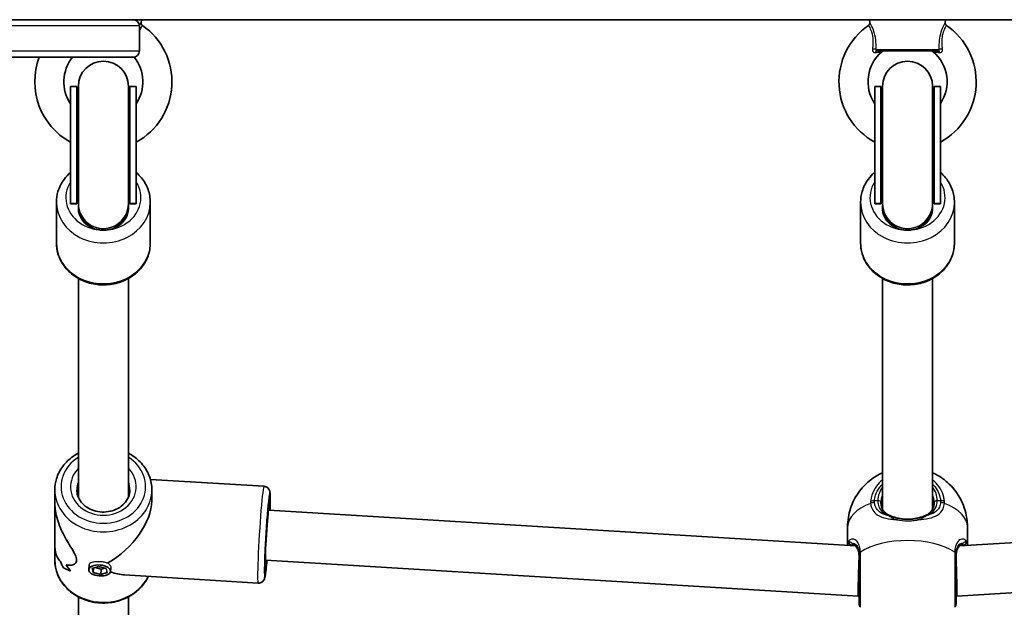
# Model space of a CAD drawing. Units: millimetres. Extents: x -4229 to 4210, y -3302 to 4086.
# Drawn here: x 52 to 367, y -1155 to -967 of the extents above; entities that cross this region are included whole.
import ezdxf

# ---------------------------------------------------------------- set-up
doc = ezdxf.new("R2010")
doc.units = ezdxf.units.MM
doc.layers.add('Widoczne (ISO)', color=7, linetype='Continuous', lineweight=35)
doc.layers.add('Widoczne wąskie (ISO)', color=7, linetype='Continuous', lineweight=25)

msp = doc.modelspace()

# ---------------------------------------------------------------- linework, layer by layer
at = {"layer": 'Widoczne (ISO)'}
for p, q in [((-9.26, -966.94), (88.74, -966.94)), ((88.74, -966.94), (328.65, -966.94)), ((90.74, -968.94), (90.74, -976.94)), ((91.27, -967.83), (91.38, -966.94)), ((324.18, -967.83), (324.08, -966.94)), ((328.65, -966.94), (343.8, -966.94)), ((343.8, -966.94), (583.72, -966.94)), ((348.27, -967.83), (348.38, -966.94)), ((346.02, -976.94), (326.43, -976.94)), ((88.74, -978.94), (-9.26, -978.94)), ((68.73, -1025.57), (68.73, -988.3)), ((68.73, -988.3), (70.73, -988.3)), ((70.73, -1025.57), (70.73, -988.3)), ((71.23, -988.2), (71.23, -1025.68)), ((87.23, -1025.68), (87.23, -988.2)), ((87.73, -1025.57), (87.73, -988.3)), ((87.73, -988.3), (89.73, -988.3)), ((89.73, -1025.57), (89.73, -988.3)), ((325.73, -1025.57), (325.73, -988.3)), ((325.73, -988.3), (327.73, -988.3)), ((327.73, -1025.57), (327.73, -988.3)), ((328.23, -988.2), (328.23, -1025.68)), ((344.23, -1025.68), (344.23, -988.2)), ((344.73, -1025.57), (344.73, -988.3)), ((344.73, -988.3), (346.73, -988.3)), ((346.73, -1025.57), (346.73, -988.3)), ((64.23, -1025.32), (64.23, -1038.32)), ((68.73, -1025.57), (68.73, -1025.79)), ((70.73, -1025.57), (70.73, -1025.79)), ((71.23, -1025.68), (71.23, -1025.7)), ((71.23, -1025.7), (71.23, -1026.09)), ((87.23, -1025.68), (87.23, -1025.7)), ((87.23, -1026.09), (87.23, -1025.7)), ((87.73, -1025.57), (87.73, -1025.79)), ((89.73, -1025.57), (89.73, -1025.79)), ((94.23, -1025.32), (94.23, -1038.32)), ((321.23, -1025.32), (321.23, -1038.32)), ((325.73, -1025.57), (325.73, -1025.79)), ((327.73, -1025.57), (327.73, -1025.79)), ((328.23, -1025.68), (328.23, -1025.7)), ((328.23, -1025.7), (328.23, -1026.09)), ((344.23, -1025.68), (344.23, -1025.7)), ((344.23, -1026.09), (344.23, -1025.7)), ((344.73, -1025.57), (344.73, -1025.79)), ((346.73, -1025.57), (346.73, -1025.79)), ((351.23, -1025.32), (351.23, -1038.32)), ((71.23, -1027.29), (71.23, -1026.09)), ((87.23, -1026.09), (87.23, -1027.29)), ((328.23, -1027.29), (328.23, -1026.09)), ((344.23, -1026.09), (344.23, -1027.29)), ((71.23, -1049.66), (71.23, -1119.63)), ((87.23, -1049.66), (87.23, -1119.63)), ((328.23, -1049.66), (328.23, -1123.46)), ((344.23, -1049.66), (344.23, -1123.46)), ((130.55, -1116.09), (94.25, -1113.88)), ((63.73, -1117.24), (63.73, -1121.77)), ((94.73, -1117.24), (94.73, -1120.76)), ((63.73, -1135.22), (63.73, -1121.77)), ((319.58, -1135.13), (132.08, -1123.7)), ((540.37, -1123.7), (352.87, -1135.13)), ((317.08, -1129.1), (317.08, -1134.98)), ((355.38, -1129.1), (355.38, -1134.98)), ((63.73, -1135.22), (63.73, -1139.74)), ((66.44, -1142.14), (66.44, -1142.14)), ((74.56, -1142.74), (74.68, -1141.25)), ((75.65, -1142.38), (77.69, -1141.71)), ((76, -1143.69), (76.12, -1142.23)), ((76.57, -1142.08), (78.54, -1142.6)), ((77.69, -1141.71), (80.09, -1142.35)), ((78.54, -1142.6), (79.66, -1142.23)), ((81.53, -1143.3), (81.63, -1142.17)), ((320.48, -1151.22), (131.11, -1139.67)), ((541.34, -1139.67), (351.97, -1151.22)), ((76, -1143.69), (75.65, -1142.38)), ((78.4, -1144.33), (76, -1143.69)), ((78.4, -1144.33), (78.54, -1142.6)), ((80.45, -1143.66), (78.4, -1144.33)), ((80.09, -1142.35), (80.45, -1143.66)), ((128.66, -1147.04), (86, -1144.43)), ((71.23, -1151.47), (71.23, -1259.63)), ((87.23, -1151.47), (87.23, -1259.63)), ((320.73, -1151.22), (320.48, -1151.22)), ((351.97, -1151.22), (351.73, -1151.22))]:
    msp.add_line(p, q, dxfattribs=at)
for centre, radius, start, end in [((88.74, -968.94), 2, 0, 90), ((79.23, -986.81), 21.93, 298.6069, 55.3396), ((92.27, -967.95), 1, 173.4398, 235.3396), ((336.23, -986.81), 21.93, 124.6604, 241.3931), ((323.19, -967.95), 1, 304.6604, 6.5602), ((336.23, -986.81), 21.93, 298.6069, 55.3396), ((349.27, -967.95), 1, 173.4398, 235.3396), ((88.74, -976.94), 2, 270, 0), ((336.23, -986.81), 12.63, 130.2975, 213.7613), ((328.71, -977.94), 1, 90, 130.2975), ((343.75, -977.94), 1, 49.7025, 90), ((336.23, -986.81), 12.63, 326.2387, 49.7025), ((79.23, -986.81), 21.93, 158.9689, 241.3931), ((79.23, -986.81), 12.63, 141.4548, 213.7613), ((79.23, -988.2), 8, 0, 180), ((79.23, -986.81), 12.63, 326.2387, 38.7185), ((336.23, -988.2), 8, 0, 180), ((79.23, -988.3), 8.5, 180, 199.7499), ((79.23, -988.3), 8.5, 340.2501, 0), ((336.23, -988.3), 8.5, 180, 199.7499), ((336.23, -988.3), 8.5, 340.2501, 0), ((322.73, -1153.56), 2, 180, 218.1954), ((349.73, -1153.56), 2, 321.8046, 0)]:
    msp.add_arc(centre, radius, start, end, dxfattribs=at)
for centre, major_axis, ratio, start_param, end_param in [((79.23, -1025.82), (0, 8.61), 0.986667, 1.226095, 1.388804), ((79.23, -1025.82), (0, 8.61), 0.986667, 4.894382, 5.05709), ((336.23, -1025.82), (0, 8.61), 0.986667, 1.226095, 1.388804), ((336.23, -1025.82), (0, 8.61), 0.986667, 4.894382, 5.05709), ((79.23, -1027.29), (8, 0), 0.866025, 3.057873, 6.366905), ((78.23, -1027.29), (-7, 0), 0.866025, 0, 1.232042), ((80.23, -1027.29), (7, 0), 0.866025, 5.051143, 6.283185), ((336.23, -1027.29), (8, 0), 0.866025, 3.057873, 6.366905), ((335.23, -1027.29), (-7, 0), 0.866025, 0, 1.232042), ((337.23, -1027.29), (7, 0), 0.866025, 5.051143, 6.283185), ((79.23, -1128.49), (-13.68, -12.87), 0.565523, 1.17188, 2.652598), ((131.6, -1131.69), (-0.49, -7.99), 0.03511, 3.141593, 6.283185), ((79.23, -1137.96), (-15.5, 0.63), 0.366737, 0.504192, 0.504217), ((79.23, -1129.73), (0.86, 21.15), 0.731669, 2.115507, 2.227312), ((79.23, -1129.73), (-0.86, -21.15), 0.731669, 5.257097, 5.368901), ((79.23, -1139.37), (15.5, -0.63), 0.366737, 3.757589, 3.983658), ((79.23, -1139.37), (-15.5, 0.63), 0.366737, 0.615993, 0.842061), ((79.23, -1137.96), (-15.5, 0.63), 0.366737, 0.706763, 0.706793), ((79.23, -1127.26), (0.86, 21.15), 0.731669, 2.318109, 2.453381), ((79.23, -1127.26), (-0.86, -21.15), 0.731669, 5.459697, 5.594969), ((320.73, -1143.22), (0.24, 8), 0.01756, 1.047732, 3.142127), ((351.73, -1143.22), (-0.24, 8), 0.01756, 3.141058, 5.235453), ((79.23, -1128.49), (13.14, -13.96), 0.58894, 5.419549, 5.723913)]:
    msp.add_ellipse(centre, major_axis=major_axis, ratio=ratio, start_param=start_param, end_param=end_param, dxfattribs=at)
msp.add_ellipse((78.05, -1143.02), major_axis=(-3.49, 0.28), ratio=0.498766, dxfattribs=at)
for points, knots in [([(68.73, -1015.75), (67.96, -1016.42), (67.27, -1017.17), (65.8, -1019.17), (65.14, -1020.5), (64.4, -1023.01), (64.23, -1024.17), (64.23, -1025.32)], [8.6441206, 8.6441206, 8.6441206, 8.6441206, 8.859068, 8.859068, 9.1744305, 9.1744305, 9.424778, 9.424778, 9.424778, 9.424778]), ([(94.23, -1025.32), (94.23, -1023.93), (93.98, -1022.54), (93.03, -1019.88), (92.31, -1018.62), (90.9, -1016.87), (90.34, -1016.29), (89.73, -1015.75)], [6.2831853, 6.2831853, 6.2831853, 6.2831853, 6.5851787, 6.5851787, 6.89173, 6.89173, 7.0638427, 7.0638427, 7.0638427, 7.0638427]), ([(325.73, -1015.75), (324.96, -1016.42), (324.27, -1017.17), (322.8, -1019.17), (322.14, -1020.5), (321.4, -1023.01), (321.23, -1024.17), (321.23, -1025.32)], [8.6441206, 8.6441206, 8.6441206, 8.6441206, 8.859068, 8.859068, 9.1744305, 9.1744305, 9.424778, 9.424778, 9.424778, 9.424778]), ([(351.23, -1025.32), (351.23, -1023.93), (350.98, -1022.54), (350.03, -1019.88), (349.31, -1018.62), (347.9, -1016.87), (347.34, -1016.29), (346.73, -1015.75)], [6.2831853, 6.2831853, 6.2831853, 6.2831853, 6.5851787, 6.5851787, 6.89173, 6.89173, 7.0638427, 7.0638427, 7.0638427, 7.0638427]), ([(94.23, -1038.32), (94.23, -1039.72), (93.98, -1041.11), (93.03, -1043.77), (92.31, -1045.03), (90.48, -1047.3), (89.35, -1048.32), (86.78, -1049.99), (85.33, -1050.64), (82.27, -1051.52), (80.65, -1051.74), (77.41, -1051.7), (75.78, -1051.44), (72.71, -1050.48), (71.26, -1049.77), (68.7, -1047.98), (67.58, -1046.9), (65.8, -1044.48), (65.14, -1043.15), (64.4, -1040.64), (64.23, -1039.48), (64.23, -1038.32)], [6.283185, 6.283185, 6.283185, 6.283185, 6.585179, 6.585179, 6.89173, 6.89173, 7.20862, 7.20862, 7.535276, 7.535276, 7.86752, 7.86752, 8.201334, 8.201334, 8.533268, 8.533268, 8.859068, 8.859068, 9.17443, 9.17443, 9.424778, 9.424778, 9.424778, 9.424778]), ([(351.23, -1038.32), (351.23, -1039.72), (350.98, -1041.11), (350.03, -1043.77), (349.31, -1045.03), (347.48, -1047.3), (346.35, -1048.32), (343.78, -1049.99), (342.33, -1050.64), (339.27, -1051.52), (337.65, -1051.74), (334.41, -1051.7), (332.78, -1051.44), (329.71, -1050.48), (328.26, -1049.77), (325.7, -1047.98), (324.58, -1046.9), (322.8, -1044.48), (322.14, -1043.15), (321.4, -1040.64), (321.23, -1039.48), (321.23, -1038.32)], [6.283185, 6.283185, 6.283185, 6.283185, 6.585179, 6.585179, 6.89173, 6.89173, 7.20862, 7.20862, 7.535276, 7.535276, 7.86752, 7.86752, 8.201334, 8.201334, 8.533268, 8.533268, 8.859068, 8.859068, 9.17443, 9.17443, 9.424778, 9.424778, 9.424778, 9.424778]), ([(71.23, -1105.51), (70.68, -1105.8), (70.15, -1106.13), (68.34, -1107.39), (67.19, -1108.49), (65.36, -1110.95), (64.67, -1112.31), (63.9, -1114.87), (63.73, -1116.06), (63.73, -1117.24)], [2.191515, 2.191515, 2.191515, 2.191515, 2.316716, 2.316716, 2.640716, 2.640716, 2.957886, 2.957886, 3.21187, 3.21187, 3.21187, 3.21187]), ([(94.73, -1117.24), (94.73, -1115.81), (94.47, -1114.37), (93.47, -1111.64), (92.72, -1110.35), (90.8, -1108.01), (89.62, -1106.98), (87.95, -1105.91), (87.59, -1105.71), (87.23, -1105.51)], [0.070277, 0.070277, 0.070277, 0.070277, 0.377932, 0.377932, 0.688963, 0.688963, 1.007276, 1.007276, 1.090632, 1.090632, 1.090632, 1.090632]), ([(317.08, -1129.1), (317.08, -1127.07), (317.42, -1125.05), (318.62, -1121.32), (319.5, -1119.65), (321.6, -1116.61), (322.83, -1115.38), (325.54, -1113.13), (326.96, -1112.34), (328.23, -1111.76)], [0, 0, 0, 0, 0.1600009, 0.1600009, 0.3321855, 0.3321855, 0.5432334, 0.5432334, 0.8301936, 0.8301936, 0.8301936, 0.8301936]), ([(344.23, -1111.76), (344.84, -1112.05), (345.49, -1112.38), (347.05, -1113.32), (347.99, -1113.98), (350.49, -1116.2), (352.17, -1118.1), (354.36, -1122.63), (355.04, -1124.83), (355.34, -1127.81), (355.38, -1128.45), (355.38, -1129.1)], [2.3113991, 2.3113991, 2.3113991, 2.3113991, 2.4510218, 2.4510218, 2.6284016, 2.6284016, 2.9041028, 2.9041028, 3.0906713, 3.0906713, 3.1415927, 3.1415927, 3.1415927, 3.1415927]), ([(130.55, -1116.09), (130.77, -1116.11), (130.98, -1116.16), (131.37, -1116.31), (131.54, -1116.42), (131.83, -1116.65), (131.95, -1116.77), (132.13, -1117.02), (132.2, -1117.13), (132.3, -1117.34), (132.33, -1117.43), (132.4, -1117.63), (132.42, -1117.72), (132.48, -1118.01), (132.49, -1118.16), (132.54, -1118.79), (132.55, -1119.37), (132.55, -1120.98), (132.52, -1122.02), (132.48, -1123.39), (132.47, -1123.56), (132.47, -1123.72)], [2.6190634, 2.6190634, 2.6190634, 2.6190634, 2.6306043, 2.6306043, 2.6432985, 2.6432985, 2.6593589, 2.6593589, 2.6798975, 2.6798975, 2.7059819, 2.7059819, 2.7478429, 2.7478429, 2.8604173, 2.8604173, 3.1745766, 3.1745766, 3.5148181, 3.5148181, 3.5602805, 3.5602805, 3.5602805, 3.5602805]), ([(87.73, -1117.24), (87.73, -1118.04), (87.57, -1118.83), (86.94, -1120.32), (86.48, -1121.02), (85.33, -1122.23), (84.65, -1122.75), (83.14, -1123.58), (82.31, -1123.89), (80.59, -1124.28), (79.69, -1124.36), (77.91, -1124.29), (77.03, -1124.13), (75.38, -1123.61), (74.6, -1123.23), (73.22, -1122.31), (72.62, -1121.76), (71.64, -1120.52), (71.27, -1119.83), (70.83, -1118.51), (70.73, -1117.87), (70.73, -1117.24)], [6.212908, 6.212908, 6.212908, 6.212908, 6.563331, 6.563331, 6.900707, 6.900707, 7.21929, 7.21929, 7.527827, 7.527827, 7.832533, 7.832533, 8.136492, 8.136492, 8.441973, 8.441973, 8.75267, 8.75267, 9.075393, 9.075393, 9.354501, 9.354501, 9.354501, 9.354501]), ([(63.73, -1121.77), (63.73, -1122.26), (63.76, -1122.78), (63.91, -1124.18), (64.09, -1125.1), (64.82, -1127.82), (65.58, -1129.64), (66.8, -1132.06), (67.26, -1132.9), (68.19, -1134.51), (68.67, -1135.28), (69.54, -1136.74), (69.93, -1137.42), (70.51, -1138.65), (70.68, -1139.21), (70.68, -1139.69), (70.68, -1140.17), (70.51, -1140.53), (69.93, -1141.06), (69.54, -1141.23), (68.67, -1141.38), (68.19, -1141.37), (67.58, -1141.25), (67.43, -1141.22), (67.29, -1141.17)], [6.817373, 6.817373, 6.817373, 6.817373, 6.980533, 6.980533, 7.252073, 7.252073, 7.795151, 7.795151, 8.082695, 8.082695, 8.370238, 8.370238, 8.657782, 8.657782, 8.945325, 8.945325, 8.945325, 9.232869, 9.232869, 9.520412, 9.520412, 9.807956, 9.807956, 9.897439, 9.897439, 9.897439, 9.897439]), ([(67.29, -1141.17), (67.44, -1141.22), (67.58, -1141.25), (68.19, -1141.37), (68.67, -1141.38), (69.54, -1141.23), (69.93, -1141.06), (70.51, -1140.53), (70.68, -1140.17), (70.68, -1139.21), (70.51, -1138.65), (69.93, -1137.42), (69.54, -1136.74), (68.67, -1135.28), (68.19, -1134.51), (67.26, -1132.9), (66.8, -1132.06), (65.58, -1129.64), (64.82, -1127.82), (64.09, -1125.1), (63.91, -1124.18), (63.76, -1122.78), (63.73, -1122.26), (63.73, -1121.77)], [3.520602, 3.520602, 3.520602, 3.520602, 3.610032, 3.610032, 3.897576, 3.897576, 4.185119, 4.185119, 4.472663, 4.472663, 4.760206, 4.760206, 5.04775, 5.04775, 5.335293, 5.335293, 5.622837, 5.622837, 6.165915, 6.165915, 6.437455, 6.437455, 6.600615, 6.600615, 6.600615, 6.600615]), ([(130.83, -1142.59), (130.83, -1142.59), (130.82, -1142.58), (130.82, -1142.49), (130.81, -1142.33), (130.79, -1141.77), (130.79, -1141.27), (130.81, -1139.96), (130.84, -1139.11), (130.91, -1137.18), (130.96, -1136.08), (131.07, -1133.78), (131.14, -1132.57), (131.29, -1130.15), (131.37, -1128.95), (131.54, -1126.68), (131.62, -1125.61), (131.79, -1123.73), (131.87, -1122.91), (132.01, -1121.64), (132.08, -1121.16), (132.14, -1120.83), (132.15, -1120.77), (132.16, -1120.76), (132.16, -1120.76), (132.16, -1120.76)], [5.941117, 5.941117, 5.941117, 5.941117, 5.990541, 5.990541, 6.152446, 6.152446, 6.418377, 6.418377, 6.724974, 6.724974, 7.040348, 7.040348, 7.357947, 7.357947, 7.675992, 7.675992, 7.993389, 7.993389, 8.307965, 8.307965, 8.610144, 8.610144, 8.7179, 8.7179, 8.721788, 8.721788, 8.721788, 8.721788]), ([(327.73, -1121.24), (327.73, -1121.68), (327.77, -1122.08), (327.95, -1122.82), (328.07, -1123.16), (328.39, -1123.77), (328.58, -1124.04), (329.03, -1124.54), (329.28, -1124.75), (329.86, -1125.14), (330.18, -1125.32), (330.53, -1125.46)], [6.2734229, 6.2734229, 6.2734229, 6.2734229, 6.447636, 6.447636, 6.6218492, 6.6218492, 6.7960623, 6.7960623, 6.9702754, 6.9702754, 7.1444886, 7.1444886, 7.1444886, 7.1444886]), ([(341.93, -1125.46), (342.28, -1125.32), (342.6, -1125.14), (343.17, -1124.75), (343.42, -1124.54), (343.87, -1124.04), (344.06, -1123.77), (344.38, -1123.16), (344.51, -1122.82), (344.68, -1122.08), (344.73, -1121.68), (344.73, -1121.24)], [5.4023573, 5.4023573, 5.4023573, 5.4023573, 5.5765704, 5.5765704, 5.7507835, 5.7507835, 5.9249966, 5.9249966, 6.0992098, 6.0992098, 6.2734229, 6.2734229, 6.2734229, 6.2734229]), ([(333.21, -1126.32), (333.01, -1126.28), (332.81, -1126.23), (332.43, -1126.13), (332.24, -1126.07), (331.86, -1125.96), (331.68, -1125.9), (331.33, -1125.78), (331.16, -1125.72), (330.84, -1125.59), (330.68, -1125.53), (330.53, -1125.46)], [0, 0, 0, 0, 0.0695389, 0.0695389, 0.1390777, 0.1390777, 0.2086166, 0.2086166, 0.2781555, 0.2781555, 0.3476944, 0.3476944, 0.3476944, 0.3476944]), ([(333.21, -1126.32), (333.59, -1126.41), (333.98, -1126.48), (334.79, -1126.58), (335.2, -1126.61), (336.02, -1126.65), (336.43, -1126.65), (337.26, -1126.61), (337.67, -1126.58), (338.47, -1126.48), (338.86, -1126.41), (339.24, -1126.32)], [5.754988, 5.754988, 5.754988, 5.754988, 5.8874973, 5.8874973, 6.0200067, 6.0200067, 6.152516, 6.152516, 6.2850254, 6.2850254, 6.4175347, 6.4175347, 6.4175347, 6.4175347]), ([(339.24, -1126.32), (339.44, -1126.28), (339.64, -1126.23), (340.03, -1126.13), (340.22, -1126.07), (340.59, -1125.96), (340.77, -1125.9), (341.12, -1125.78), (341.29, -1125.72), (341.62, -1125.59), (341.78, -1125.53), (341.93, -1125.46)], [0, 0, 0, 0, 0.0695389, 0.0695389, 0.1390777, 0.1390777, 0.2086166, 0.2086166, 0.2781555, 0.2781555, 0.3476944, 0.3476944, 0.3476944, 0.3476944]), ([(65.55, -1140.15), (65.07, -1139.71), (64.65, -1139.12), (64.09, -1137.86), (63.91, -1137.22), (63.76, -1136.11), (63.73, -1135.67), (63.73, -1135.22)], [10.2894052, 10.2894052, 10.2894052, 10.2894052, 10.638578, 10.638578, 10.9101173, 10.9101173, 11.0732774, 11.0732774, 11.0732774, 11.0732774]), ([(63.73, -1135.22), (63.73, -1135.67), (63.76, -1136.11), (63.91, -1137.22), (64.09, -1137.86), (64.65, -1139.12), (65.07, -1139.71), (65.55, -1140.15)], [2.3447105, 2.3447105, 2.3447105, 2.3447105, 2.5078706, 2.5078706, 2.7794099, 2.7794099, 3.1285317, 3.1285317, 3.1285317, 3.1285317]), ([(318.76, -1134.72), (318.76, -1134.72), (318.76, -1134.72), (318.77, -1134.72), (318.78, -1134.72), (318.81, -1134.72), (318.83, -1134.73), (318.88, -1134.74), (318.9, -1134.75), (318.96, -1134.77), (319, -1134.78), (319.03, -1134.79)], [0.1878836, 0.1878836, 0.1878836, 0.1878836, 0.2074956, 0.2074956, 0.2425453, 0.2425453, 0.277595, 0.277595, 0.3126447, 0.3126447, 0.3476944, 0.3476944, 0.3476944, 0.3476944]), ([(320.73, -1138.47), (320.73, -1138.02), (320.69, -1137.6), (320.56, -1136.85), (320.46, -1136.52), (320.22, -1135.95), (320.09, -1135.72), (319.79, -1135.32), (319.64, -1135.17), (319.33, -1134.93), (319.18, -1134.85), (319.03, -1134.79)], [6.2734397, 6.2734397, 6.2734397, 6.2734397, 6.4476528, 6.4476528, 6.6218659, 6.6218659, 6.7960791, 6.7960791, 6.9702922, 6.9702922, 7.1445053, 7.1445053, 7.1445053, 7.1445053]), ([(353.42, -1134.79), (353.28, -1134.85), (353.12, -1134.93), (352.81, -1135.17), (352.66, -1135.32), (352.37, -1135.72), (352.23, -1135.95), (352, -1136.52), (351.9, -1136.85), (351.76, -1137.6), (351.73, -1138.02), (351.73, -1138.47)], [5.4023573, 5.4023573, 5.4023573, 5.4023573, 5.5765704, 5.5765704, 5.7507835, 5.7507835, 5.9249966, 5.9249966, 6.0992098, 6.0992098, 6.2734229, 6.2734229, 6.2734229, 6.2734229]), ([(353.7, -1134.72), (353.7, -1134.72), (353.7, -1134.72), (353.69, -1134.72), (353.68, -1134.72), (353.65, -1134.72), (353.63, -1134.73), (353.58, -1134.74), (353.55, -1134.75), (353.49, -1134.77), (353.46, -1134.78), (353.42, -1134.79)], [0.1878836, 0.1878836, 0.1878836, 0.1878836, 0.2074956, 0.2074956, 0.2425453, 0.2425453, 0.277595, 0.277595, 0.3126447, 0.3126447, 0.3476944, 0.3476944, 0.3476944, 0.3476944]), ([(320.73, -1137.93), (320.73, -1138.53), (320.73, -1139.17), (320.73, -1140.89), (320.73, -1141.99), (320.73, -1144.53), (320.73, -1145.97), (320.73, -1148.67), (320.73, -1149.92), (320.73, -1152.03), (320.73, -1152.83), (320.73, -1153.45), (320.73, -1153.55), (320.73, -1153.55)], [0, 0, 0, 0, 0.207203, 0.207203, 0.538728, 0.538728, 0.96971, 0.96971, 1.426728, 1.426728, 1.929794, 1.929794, 2.190529, 2.190529, 2.190529, 2.190529]), ([(351.73, -1153.56), (351.73, -1153.55), (351.73, -1153.36), (351.73, -1152.45), (351.73, -1151.53), (351.73, -1149.07), (351.73, -1147.52), (351.73, -1143.96), (351.73, -1141.92), (351.73, -1139.31), (351.73, -1138.6), (351.73, -1137.93)], [1.078318, 1.078318, 1.078318, 1.078318, 1.426728, 1.426728, 1.929794, 1.929794, 2.451064, 2.451064, 3.039836, 3.039836, 3.268858, 3.268858, 3.268858, 3.268858]), ([(93.59, -1144.9), (93.12, -1145.93), (92.5, -1146.9), (90.8, -1148.97), (89.62, -1150.01), (86.95, -1151.71), (85.44, -1152.37), (82.27, -1153.25), (80.6, -1153.46), (77.27, -1153.4), (75.6, -1153.14), (72.45, -1152.15), (70.97, -1151.43), (68.34, -1149.6), (67.19, -1148.5), (65.36, -1146.04), (64.67, -1144.68), (63.9, -1142.11), (63.73, -1140.93), (63.73, -1139.74)], [6.591366, 6.591366, 6.591366, 6.591366, 6.831593, 6.831593, 7.149907, 7.149907, 7.474573, 7.474573, 7.802617, 7.802617, 8.131555, 8.131555, 8.459346, 8.459346, 8.783347, 8.783347, 9.100516, 9.100516, 9.354501, 9.354501, 9.354501, 9.354501]), ([(131.49, -1139.69), (131.4, -1140.83), (131.3, -1141.84), (131.11, -1143.58), (131.02, -1144.28), (130.88, -1145.04), (130.85, -1145.23), (130.74, -1145.59), (130.71, -1145.72), (130.51, -1146.08), (130.43, -1146.21), (130.14, -1146.53), (129.97, -1146.68), (129.52, -1146.91), (129.27, -1147), (128.88, -1147.04), (128.77, -1147.04), (128.66, -1147.04)], [4.819439, 4.819439, 4.819439, 4.819439, 5.1297429, 5.1297429, 5.4634164, 5.4634164, 5.6120362, 5.6120362, 5.6863461, 5.6863461, 5.7188423, 5.7188423, 5.7397383, 5.7397383, 5.7547956, 5.7547956, 5.7606561, 5.7606561, 5.7606561, 5.7606561])]:
    msp.add_open_spline(points, degree=3, knots=knots, dxfattribs=at)
for points in [[(71.17, -1119.49), (71.19, -1119.45), (71.21, -1119.4), (71.23, -1119.36)], [(71.17, -1119.49), (71.19, -1119.45), (71.21, -1119.4), (71.23, -1119.36)], [(87.23, -1119.48), (87.24, -1119.5), (87.25, -1119.53), (87.26, -1119.55)]]:
    msp.add_open_spline(points, degree=3, dxfattribs=at)
at = {"layer": 'Widoczne wąskie (ISO)'}
for p, q in [((90.74, -968.94), (-9.26, -968.94)), ((-9.26, -976.94), (90.74, -976.94)), ((326.23, -976.5), (346.22, -976.5)), ((68.73, -1025.57), (70.73, -1025.57)), ((68.73, -1025.79), (70.73, -1025.79)), ((70.87, -1024.26), (71.23, -1024.26)), ((87.23, -1024.26), (87.59, -1024.26)), ((87.73, -1025.57), (89.73, -1025.57)), ((87.73, -1025.79), (89.73, -1025.79)), ((325.73, -1025.57), (327.73, -1025.57)), ((325.73, -1025.79), (327.73, -1025.79)), ((327.87, -1024.26), (328.23, -1024.26)), ((344.23, -1024.26), (344.59, -1024.26)), ((344.73, -1025.57), (346.73, -1025.57)), ((344.73, -1025.79), (346.73, -1025.79)), ((326.73, -1120.74), (325.67, -1120.74)), ((346.78, -1120.74), (345.73, -1120.74))]:
    msp.add_line(p, q, dxfattribs=at)
for centre, major_axis, ratio, start_param, end_param in [((325.33, -976.61), (-1, 0.018), 0.293974, 3.600694, 5.02707), ((326.43, -977.94), (0, 1), 0.608851, 0, 1.067003), ((346.02, -977.94), (0, 1), 0.608851, 5.216183, 6.283185), ((347.12, -976.61), (-1, -0.018), 0.293974, 4.397708, 5.824084), ((79.23, -1023.82), (12, 0), 0.866025, 2.636232, 6.788546), ((336.23, -1023.82), (12, 0), 0.866025, 2.636232, 6.788546), ((79.23, -1025.32), (-15, 0), 0.866025, 0, 3.141593), ((79.23, -1025.57), (-8.5, 0), 0.999971, 5.938484, 6.283185), ((79.23, -1025.79), (8.5, 0), 0.995614, 2.9596, 3.141593), ((79.23, -1025.68), (-8, 0), 0.999999, 0, 3.141593), ((79.23, -1025.7), (-8, 0), 0.999999, 0, 3.141593), ((79.23, -1025.57), (8.5, 0), 0.999971, 0, 0.344701), ((79.23, -1025.79), (8.5, 0), 0.995614, 0, 0.181993), ((336.23, -1025.32), (-15, 0), 0.866025, 0, 3.141593), ((336.23, -1025.57), (-8.5, 0), 0.999971, 5.938484, 6.283185), ((336.23, -1025.79), (8.5, 0), 0.995614, 2.9596, 3.141593), ((336.23, -1025.68), (-8, 0), 0.999999, 0, 3.141593), ((336.23, -1025.7), (-8, 0), 0.999999, 0, 3.141593), ((336.23, -1025.57), (8.5, 0), 0.999971, 0, 0.344701), ((336.23, -1025.79), (8.5, 0), 0.995614, 0, 0.181993), ((79.23, -1038.32), (15, 0), 0.866025, 3.141593, 6.283185), ((336.23, -1038.32), (15, 0), 0.866025, 3.141593, 6.283185), ((79.23, -1116.24), (13.5, 0), 0.866025, 2.20507, 7.219708), ((79.23, -1116.24), (-10.5, 0), 0.866025, 5.578638, 10.129325), ((79.23, -1117.24), (-8.5, 0), 0.866025, 5.938484, 6.283185), ((79.23, -1117.24), (8.5, 0), 0.866025, 0, 0.344701), ((129.6, -1131.56), (0.94, 15.47), 0.03511, 0, 3.141593), ((131.6, -1131.69), (-0.82, -13.47), 0.03511, 2.20507, 7.219708), ((336.23, -1120.74), (-9.5, 0), 0.866025, 5.713564, 6.283185), ((336.23, -1120.74), (9.5, 0), 0.866025, 0, 0.569621), ((79.23, -1117.24), (-15.5, 0), 0.866025, 0, 3.141593), ((131.6, -1131.69), (0.7, 11.48), 0.03511, 5.481716, 10.226247), ((336.23, -1121.24), (-8.5, 0), 0.866025, 5.938484, 6.283185), ((336.23, -1121.24), (8.5, 0), 0.866025, 0, 0.344701), ((336.23, -1129.1), (-19.15, 0), 0.5, 5.375257, 6.283185), ((325.67, -1121.74), (-1.99, 0.15), 0.498884, 4.750916, 5.415512), ((325.67, -1122.34), (-1.99, -0.16), 0.543011, 4.669454, 5.334042), ((326.73, -1121.24), (1, 0), 0.5, 0, 1.570796), ((345.73, -1121.24), (-1, 0), 0.5, 4.712389, 6.283185), ((346.78, -1121.74), (1.99, 0.15), 0.498884, 0.867673, 1.532269), ((346.78, -1122.34), (1.99, -0.16), 0.543011, 0.949144, 1.613731), ((336.23, -1129.1), (19.15, 0), 0.5, 0, 0.907928), ((330.14, -1126.39), (0.39, 0.921), 0.653054, 0, 0.575591), ((333, -1127.3), (0.217, 0.976), 0.312836, 0, 1.113461), ((339.46, -1127.3), (-0.217, 0.976), 0.312836, 5.169724, 6.283185), ((342.32, -1126.39), (-0.39, 0.921), 0.653054, 5.707595, 6.283185), ((318.37, -1133.86), (0.719, -0.696), 0.970502, 3.835222, 5.466578), ((319.38, -1133.86), (-0.349, -0.937), 0.89508, 5.570826, 6.283185), ((336.23, -1143.02), (-19.15, 0), 0.5, 3.805994, 5.618784), ((353.07, -1133.86), (0.349, -0.937), 0.89508, 0, 0.712359), ((354.09, -1133.86), (0.719, 0.696), 0.970502, 3.9582, 5.589556), ((322.73, -1137.73), (-2, -0.04), 0.518631, 5.608643, 6.273229), ((322.73, -1137.93), (-2, 0), 0.480884, 5.618598, 6.283185), ((349.73, -1137.73), (2, -0.04), 0.518631, 0.009956, 0.674542), ((349.73, -1137.93), (2, 0), 0.480884, 0, 0.664587), ((79.23, -1139.74), (-15.5, 0), 0.866025, 0, 2.747729)]:
    msp.add_ellipse(centre, major_axis=major_axis, ratio=ratio, start_param=start_param, end_param=end_param, dxfattribs=at)
for points, knots in [([(91.27, -967.83), (91.27, -967.83), (91.19, -967.97), (90.96, -968.4), (90.85, -968.6), (90.73, -968.84)], [-1.2327506, -1.2327506, -1.2327506, -1.2327506, -0.9973847, -0.9973847, -0.8655557, -0.8655557, -0.8655557, -0.8655557]), ([(90.74, -970.81), (90.79, -970.66), (90.84, -970.52), (91.11, -969.81), (91.34, -969.38), (91.63, -968.89), (91.7, -968.77), (91.7, -968.77)], [0.6530603, 0.6530603, 0.6530603, 0.6530603, 0.7190242, 0.7190242, 0.9973847, 0.9973847, 1.2327506, 1.2327506, 1.2327506, 1.2327506]), ([(323.76, -968.77), (323.76, -968.77), (323.76, -968.78), (323.85, -968.92), (324.07, -969.27), (324.6, -970.41), (324.89, -971.23), (325.19, -973), (325.22, -973.9), (325.14, -975.32), (325.09, -975.82), (325.03, -976.32)], [1.232751, 1.232751, 1.232751, 1.232751, 1.311512, 1.311512, 1.648571, 1.648571, 1.991467, 1.991467, 2.296079, 2.296079, 2.465477, 2.465477, 2.465477, 2.465477]), ([(326.23, -976.5), (326.24, -975.96), (326.23, -975.41), (326.15, -973.85), (326.02, -972.82), (325.55, -970.77), (325.17, -969.8), (324.54, -968.43), (324.28, -968.01), (324.19, -967.85), (324.18, -967.83), (324.18, -967.83)], [-2.465477, -2.465477, -2.465477, -2.465477, -2.296079, -2.296079, -1.991467, -1.991467, -1.648571, -1.648571, -1.311512, -1.311512, -1.232751, -1.232751, -1.232751, -1.232751]), ([(348.27, -967.83), (348.27, -967.83), (348.19, -967.97), (347.86, -968.57), (347.59, -969.09), (347.04, -970.45), (346.77, -971.29), (346.4, -973.06), (346.3, -973.97), (346.23, -975.41), (346.22, -975.96), (346.22, -976.5)], [-1.232751, -1.232751, -1.232751, -1.232751, -0.997385, -0.997385, -0.719024, -0.719024, -0.439076, -0.439076, -0.168875, -0.168875, 0, 0, 0, 0]), ([(347.43, -976.32), (347.36, -975.82), (347.31, -975.32), (347.24, -974.01), (347.25, -973.21), (347.46, -971.67), (347.67, -970.96), (348.11, -969.81), (348.34, -969.38), (348.63, -968.89), (348.7, -968.77), (348.7, -968.77)], [0, 0, 0, 0, 0.168875, 0.168875, 0.439076, 0.439076, 0.719024, 0.719024, 0.997385, 0.997385, 1.232751, 1.232751, 1.232751, 1.232751]), ([(325.03, -976.32), (325.02, -976.42), (325.01, -976.51), (325.03, -976.85), (325.11, -977.06), (325.34, -977.33), (325.46, -977.41), (325.7, -977.46), (325.79, -977.47), (325.9, -977.46)], [0, 0, 0, 0, 0.03171, 0.03171, 0.1192996, 0.1192996, 0.1866762, 0.1866762, 0.2287866, 0.2287866, 0.2287866, 0.2287866]), ([(325.9, -977.46), (326.49, -977.38), (327.04, -977.31), (327.72, -977.22), (327.93, -977.19), (328.04, -977.18), (328.06, -977.18), (328.06, -977.18)], [0, 0, 0, 0, 0.2432775, 0.2432775, 0.4104863, 0.4104863, 0.4698463, 0.4698463, 0.4698463, 0.4698463]), ([(326.43, -976.94), (326.4, -976.94), (326.38, -976.93), (326.32, -976.9), (326.29, -976.87), (326.23, -976.76), (326.21, -976.68), (326.22, -976.56), (326.22, -976.53), (326.23, -976.5)], [-0.2287866, -0.2287866, -0.2287866, -0.2287866, -0.1866762, -0.1866762, -0.1192996, -0.1192996, -0.03171, -0.03171, 0, 0, 0, 0]), ([(344.4, -977.18), (344.4, -977.18), (344.42, -977.18), (344.61, -977.2), (345.01, -977.26), (345.83, -977.36), (346.18, -977.41), (346.56, -977.46)], [0.4698463, 0.4698463, 0.4698463, 0.4698463, 0.5409229, 0.5409229, 0.7860521, 0.7860521, 0.939685, 0.939685, 0.939685, 0.939685]), ([(346.22, -976.5), (346.23, -976.51), (346.23, -976.53), (346.24, -976.63), (346.24, -976.71), (346.2, -976.82), (346.18, -976.86), (346.13, -976.91), (346.1, -976.92), (346.06, -976.94), (346.04, -976.94), (346.02, -976.94)], [-0.2287866, -0.2287866, -0.2287866, -0.2287866, -0.2114508, -0.2114508, -0.1340181, -0.1340181, -0.0744545, -0.0744545, -0.0286364, -0.0286364, 0, 0, 0, 0]), ([(346.56, -977.46), (346.63, -977.46), (346.7, -977.46), (346.86, -977.45), (346.96, -977.41), (347.15, -977.29), (347.24, -977.19), (347.4, -976.91), (347.44, -976.7), (347.44, -976.43), (347.43, -976.38), (347.43, -976.32)], [0, 0, 0, 0, 0.0286364, 0.0286364, 0.0744545, 0.0744545, 0.1340181, 0.1340181, 0.2114508, 0.2114508, 0.2287866, 0.2287866, 0.2287866, 0.2287866]), ([(71.26, -1026.71), (71.28, -1027), (71.33, -1027.3), (71.5, -1028.1), (71.67, -1028.6), (72.07, -1029.48), (72.33, -1029.93), (72.95, -1030.8), (73.31, -1031.2), (74.03, -1031.86), (74.44, -1032.19), (75.34, -1032.75), (75.82, -1032.99), (76.72, -1033.34), (77.22, -1033.48), (78.23, -1033.67), (78.75, -1033.72), (79.7, -1033.72), (80.22, -1033.67), (81.24, -1033.48), (81.73, -1033.34), (82.63, -1032.99), (83.12, -1032.75), (84.01, -1032.19), (84.43, -1031.86), (85.14, -1031.2), (85.5, -1030.8), (86.13, -1029.93), (86.39, -1029.48), (86.78, -1028.6), (86.95, -1028.1), (87.13, -1027.3), (87.17, -1027), (87.2, -1026.71)], [1.292539, 1.292539, 1.292539, 1.292539, 1.387336, 1.387336, 1.551979, 1.551979, 1.71331, 1.71331, 1.874641, 1.874641, 2.0272, 2.0272, 2.179758, 2.179758, 2.322752, 2.322752, 2.465746, 2.465746, 2.60874, 2.60874, 2.751733, 2.751733, 2.904292, 2.904292, 3.05685, 3.05685, 3.218181, 3.218181, 3.379512, 3.379512, 3.544155, 3.544155, 3.638952, 3.638952, 3.638952, 3.638952]), ([(328.26, -1026.71), (328.28, -1027), (328.33, -1027.3), (328.5, -1028.1), (328.67, -1028.6), (329.07, -1029.48), (329.33, -1029.93), (329.95, -1030.8), (330.31, -1031.2), (331.03, -1031.86), (331.44, -1032.19), (332.34, -1032.75), (332.82, -1032.99), (333.72, -1033.34), (334.22, -1033.48), (335.23, -1033.67), (335.75, -1033.72), (336.7, -1033.72), (337.22, -1033.67), (338.24, -1033.48), (338.73, -1033.34), (339.63, -1032.99), (340.12, -1032.75), (341.01, -1032.19), (341.43, -1031.86), (342.14, -1031.2), (342.5, -1030.8), (343.13, -1029.93), (343.39, -1029.48), (343.78, -1028.6), (343.95, -1028.1), (344.13, -1027.3), (344.17, -1027), (344.2, -1026.71)], [1.292539, 1.292539, 1.292539, 1.292539, 1.387336, 1.387336, 1.551979, 1.551979, 1.71331, 1.71331, 1.874641, 1.874641, 2.0272, 2.0272, 2.179758, 2.179758, 2.322752, 2.322752, 2.465746, 2.465746, 2.60874, 2.60874, 2.751733, 2.751733, 2.904292, 2.904292, 3.05685, 3.05685, 3.218181, 3.218181, 3.379512, 3.379512, 3.544155, 3.544155, 3.638952, 3.638952, 3.638952, 3.638952]), ([(75.9, -1033.01), (76.03, -1033.06), (76.16, -1033.12), (76.72, -1033.34), (77.22, -1033.48), (78.23, -1033.67), (78.75, -1033.72), (79.7, -1033.72), (80.22, -1033.67), (81.24, -1033.48), (81.73, -1033.34), (82.3, -1033.12), (82.42, -1033.06), (82.55, -1033.01)], [2.1379721, 2.1379721, 2.1379721, 2.1379721, 2.1797583, 2.1797583, 2.3227521, 2.3227521, 2.4657458, 2.4657458, 2.6087395, 2.6087395, 2.7517333, 2.7517333, 2.7935195, 2.7935195, 2.7935195, 2.7935195]), ([(332.9, -1033.01), (333.03, -1033.06), (333.16, -1033.12), (333.72, -1033.34), (334.22, -1033.48), (335.23, -1033.67), (335.75, -1033.72), (336.7, -1033.72), (337.22, -1033.67), (338.24, -1033.48), (338.73, -1033.34), (339.3, -1033.12), (339.42, -1033.06), (339.55, -1033.01)], [2.1379721, 2.1379721, 2.1379721, 2.1379721, 2.1797583, 2.1797583, 2.3227521, 2.3227521, 2.4657458, 2.4657458, 2.6087395, 2.6087395, 2.7517333, 2.7517333, 2.7935195, 2.7935195, 2.7935195, 2.7935195]), ([(328.23, -1114.07), (327.5, -1114.64), (326.86, -1115.3), (325.65, -1116.91), (325.14, -1117.89), (324.62, -1119.56), (324.49, -1120.22), (324.44, -1120.88)], [-0.8008809, -0.8008809, -0.8008809, -0.8008809, -0.5364001, -0.5364001, -0.2063077, -0.2063077, 0, 0, 0, 0]), ([(325.67, -1120.74), (325.72, -1120.15), (325.83, -1119.56), (326.3, -1118.06), (326.75, -1117.18), (327.62, -1116.03), (327.91, -1115.7), (328.23, -1115.39)], [0, 0, 0, 0, 0.2063077, 0.2063077, 0.5364001, 0.5364001, 0.6812059, 0.6812059, 0.6812059, 0.6812059]), ([(348.01, -1120.88), (347.98, -1120.45), (347.91, -1120.01), (347.38, -1117.7), (346.32, -1115.94), (344.62, -1114.39), (344.43, -1114.23), (344.23, -1114.07)], [-3.1747553, -3.1747553, -3.1747553, -3.1747553, -3.0382384, -3.0382384, -2.4465758, -2.4465758, -2.3738492, -2.3738492, -2.3738492, -2.3738492]), ([(344.23, -1115.38), (345.42, -1116.57), (346.25, -1118.03), (346.69, -1119.96), (346.75, -1120.35), (346.78, -1120.74)], [2.4935231, 2.4935231, 2.4935231, 2.4935231, 3.0382384, 3.0382384, 3.1747553, 3.1747553, 3.1747553, 3.1747553]), ([(324.44, -1120.88), (324.43, -1121), (324.43, -1121.11), (324.43, -1121.33), (324.43, -1121.44), (324.44, -1121.55)], [-0.07008301, -0.07008301, -0.07008301, -0.07008301, -0.03504151, -0.03504151, 0, 0, 0, 0]), ([(324.44, -1121.55), (324.48, -1122.01), (324.57, -1122.45), (324.93, -1123.51), (325.27, -1124.08), (326.32, -1125.17), (327.09, -1125.62), (328.83, -1126.26), (329.77, -1126.46), (331.43, -1126.69), (332.12, -1126.76), (332.82, -1126.81)], [0, 0, 0, 0, 0.165681, 0.165681, 0.43077, 0.43077, 0.763372, 0.763372, 1.062687, 1.062687, 1.257781, 1.257781, 1.257781, 1.257781]), ([(325.67, -1121.25), (325.67, -1121.17), (325.66, -1121.08), (325.66, -1120.91), (325.67, -1120.83), (325.67, -1120.74)], [0, 0, 0, 0, 0.03504151, 0.03504151, 0.07008301, 0.07008301, 0.07008301, 0.07008301]), ([(330.14, -1125.47), (329.69, -1125.37), (329.26, -1125.25), (328.05, -1124.8), (327.36, -1124.39), (326.42, -1123.44), (326.11, -1122.94), (325.79, -1122.02), (325.71, -1121.65), (325.67, -1121.25)], [-0.9238247, -0.9238247, -0.9238247, -0.9238247, -0.7633722, -0.7633722, -0.4307699, -0.4307699, -0.1656807, -0.1656807, 0, 0, 0, 0]), ([(326.73, -1120.74), (326.73, -1121.13), (326.77, -1121.51), (326.96, -1122.44), (327.17, -1122.95), (327.84, -1124), (328.34, -1124.49), (329.31, -1125.11), (329.71, -1125.31), (330.14, -1125.47)], [6.2734229, 6.2734229, 6.2734229, 6.2734229, 6.4200186, 6.4200186, 6.6545718, 6.6545718, 6.9594909, 6.9594909, 7.1444886, 7.1444886, 7.1444886, 7.1444886]), ([(339.64, -1126.81), (340.87, -1126.72), (342.05, -1126.58), (344.14, -1126.11), (345.06, -1125.78), (346.61, -1124.79), (347.21, -1124.11), (347.81, -1122.76), (347.96, -1122.18), (348.01, -1121.55)], [2.148457, 2.148457, 2.148457, 2.148457, 2.492173, 2.492173, 2.823266, 2.823266, 3.182018, 3.182018, 3.406238, 3.406238, 3.406238, 3.406238]), ([(342.32, -1125.47), (343.14, -1125.15), (343.85, -1124.72), (345.09, -1123.44), (345.55, -1122.52), (345.71, -1121.21), (345.73, -1120.98), (345.73, -1120.74)], [5.4023573, 5.4023573, 5.4023573, 5.4023573, 5.7561789, 5.7561789, 6.1839076, 6.1839076, 6.2734229, 6.2734229, 6.2734229, 6.2734229]), ([(346.78, -1121.25), (346.73, -1121.78), (346.6, -1122.29), (346.06, -1123.46), (345.52, -1124.06), (344.14, -1124.94), (343.32, -1125.24), (342.37, -1125.46), (342.34, -1125.47), (342.32, -1125.47)], [-3.4062376, -3.4062376, -3.4062376, -3.4062376, -3.1820177, -3.1820177, -2.8232659, -2.8232659, -2.4921733, -2.4921733, -2.482413, -2.482413, -2.482413, -2.482413]), ([(346.78, -1120.74), (346.79, -1120.83), (346.79, -1120.91), (346.79, -1121.08), (346.79, -1121.17), (346.78, -1121.25)], [0, 0, 0, 0, 0.03504151, 0.03504151, 0.07008301, 0.07008301, 0.07008301, 0.07008301]), ([(348.01, -1121.55), (348.02, -1121.44), (348.02, -1121.33), (348.02, -1121.11), (348.02, -1121), (348.01, -1120.88)], [-0.07008301, -0.07008301, -0.07008301, -0.07008301, -0.03504151, -0.03504151, 0, 0, 0, 0]), ([(330.14, -1125.47), (330.42, -1125.66), (330.76, -1125.87), (331.64, -1126.33), (332.2, -1126.59), (332.82, -1126.81)], [-0.3476944, -0.3476944, -0.3476944, -0.3476944, -0.194442, -0.194442, 0, 0, 0, 0]), ([(339.64, -1126.81), (340.25, -1126.59), (340.82, -1126.33), (341.69, -1125.87), (342.03, -1125.66), (342.32, -1125.47)], [0, 0, 0, 0, 0.1944419, 0.1944419, 0.3476944, 0.3476944, 0.3476944, 0.3476944]), ([(332.82, -1126.81), (333.9, -1127.03), (335.06, -1127.15), (336.23, -1127.15), (336.8, -1127.15), (337.38, -1127.12), (338.52, -1127.01), (339.09, -1126.92), (339.64, -1126.81)], [5.754988, 5.754988, 5.754988, 5.754988, 6.0862698, 6.0862698, 6.0862698, 6.2497027, 6.2497027, 6.4175347, 6.4175347, 6.4175347, 6.4175347]), ([(321.15, -1137.11), (321.14, -1136.64), (321.09, -1136.2), (320.88, -1135.14), (320.65, -1134.57), (320.01, -1133.56), (319.56, -1133.2), (318.74, -1132.92), (318.37, -1132.94), (317.78, -1133.23), (317.55, -1133.46), (317.38, -1133.77)], [0, 0, 0, 0, 0.164774, 0.164774, 0.428413, 0.428413, 0.76194, 0.76194, 1.048751, 1.048751, 1.304861, 1.304861, 1.304861, 1.304861]), ([(318.57, -1134.36), (318.31, -1134.18), (318.08, -1134.03), (317.66, -1133.8), (317.49, -1133.74), (317.38, -1133.77)], [-0.3476944, -0.3476944, -0.3476944, -0.3476944, -0.1944859, -0.1944859, 0, 0, 0, 0]), ([(318.57, -1134.36), (318.76, -1134.3), (318.97, -1134.3), (319.51, -1134.48), (319.86, -1134.77), (320.34, -1135.61), (320.52, -1136.08), (320.68, -1136.98), (320.72, -1137.36), (320.73, -1137.76)], [-0.970901, -0.970901, -0.970901, -0.970901, -0.7619401, -0.7619401, -0.4284126, -0.4284126, -0.1647741, -0.1647741, 0, 0, 0, 0]), ([(320.73, -1138.47), (320.73, -1138.08), (320.7, -1137.71), (320.57, -1136.81), (320.42, -1136.32), (319.97, -1135.39), (319.64, -1134.99), (319.04, -1134.55), (318.81, -1134.43), (318.57, -1134.36)], [6.2734397, 6.2734397, 6.2734397, 6.2734397, 6.41994, 6.41994, 6.6543405, 6.6543405, 6.9590612, 6.9590612, 7.1445053, 7.1445053, 7.1445053, 7.1445053]), ([(355.07, -1133.77), (355.07, -1133.77), (355.07, -1133.77), (354.81, -1133.29), (354.4, -1133), (353.51, -1132.94), (353.05, -1133.1), (352.18, -1133.88), (351.78, -1134.53), (351.4, -1135.89), (351.32, -1136.48), (351.3, -1137.11)], [2.148453, 2.148453, 2.148453, 2.148453, 2.14978, 2.14978, 2.539917, 2.539917, 2.871251, 2.871251, 3.229444, 3.229444, 3.453315, 3.453315, 3.453315, 3.453315]), ([(351.73, -1137.76), (351.74, -1137.22), (351.8, -1136.72), (352.09, -1135.57), (352.39, -1135.03), (353.06, -1134.4), (353.41, -1134.28), (353.78, -1134.33), (353.83, -1134.34), (353.88, -1134.36)], [-3.4533149, -3.4533149, -3.4533149, -3.4533149, -3.2294441, -3.2294441, -2.8712508, -2.8712508, -2.5399173, -2.5399173, -2.4824139, -2.4824139, -2.4824139, -2.4824139]), ([(353.88, -1134.36), (353.43, -1134.5), (352.98, -1134.8), (352.17, -1135.86), (351.85, -1136.71), (351.74, -1138), (351.73, -1138.23), (351.73, -1138.47)], [5.4023573, 5.4023573, 5.4023573, 5.4023573, 5.7561789, 5.7561789, 6.1839076, 6.1839076, 6.2734229, 6.2734229, 6.2734229, 6.2734229]), ([(355.07, -1133.77), (354.96, -1133.74), (354.79, -1133.8), (354.38, -1134.03), (354.15, -1134.18), (353.88, -1134.36)], [0, 0, 0, 0, 0.1944859, 0.1944859, 0.3476944, 0.3476944, 0.3476944, 0.3476944]), ([(355.38, -1134.98), (355.38, -1134.7), (355.35, -1134.45), (355.25, -1134.05), (355.17, -1133.89), (355.07, -1133.77)], [6.0881918, 6.0881918, 6.0881918, 6.0881918, 6.2497027, 6.2497027, 6.4175347, 6.4175347, 6.4175347, 6.4175347]), ([(320.73, -1137.76), (320.73, -1137.79), (320.73, -1137.81), (320.73, -1137.87), (320.73, -1137.9), (320.73, -1137.93)], [0, 0, 0, 0, 0.01150026, 0.01150026, 0.02300051, 0.02300051, 0.02300051, 0.02300051]), ([(321.15, -1137.34), (321.15, -1137.3), (321.15, -1137.26), (321.15, -1137.19), (321.15, -1137.15), (321.15, -1137.11)], [-0.02300051, -0.02300051, -0.02300051, -0.02300051, -0.01150026, -0.01150026, 0, 0, 0, 0]), ([(321.16, -1154.79), (321.16, -1154.79), (321.16, -1154.67), (321.16, -1153.98), (321.16, -1153.09), (321.16, -1150.74), (321.16, -1149.34), (321.15, -1146.32), (321.15, -1144.72), (321.15, -1141.88), (321.15, -1140.64), (321.15, -1138.73), (321.15, -1138.01), (321.15, -1137.34)], [-2.190529, -2.190529, -2.190529, -2.190529, -1.929794, -1.929794, -1.426728, -1.426728, -0.96971, -0.96971, -0.538728, -0.538728, -0.207203, -0.207203, 0, 0, 0, 0]), ([(351.3, -1137.11), (351.3, -1137.15), (351.3, -1137.19), (351.3, -1137.26), (351.3, -1137.3), (351.3, -1137.34)], [-0.02300051, -0.02300051, -0.02300051, -0.02300051, -0.01150026, -0.01150026, 0, 0, 0, 0]), ([(351.3, -1137.34), (351.3, -1138.08), (351.3, -1138.88), (351.3, -1141.8), (351.3, -1144.08), (351.3, -1148.06), (351.3, -1149.79), (351.3, -1152.53), (351.3, -1153.56), (351.3, -1154.58), (351.3, -1154.79), (351.3, -1154.79)], [-3.268858, -3.268858, -3.268858, -3.268858, -3.039836, -3.039836, -2.451064, -2.451064, -1.929794, -1.929794, -1.426728, -1.426728, -1.078318, -1.078318, -1.078318, -1.078318]), ([(351.73, -1137.93), (351.73, -1137.9), (351.73, -1137.87), (351.73, -1137.81), (351.73, -1137.79), (351.73, -1137.76)], [0, 0, 0, 0, 0.01150026, 0.01150026, 0.02300051, 0.02300051, 0.02300051, 0.02300051]), ([(74.68, -1141.25), (74.69, -1141.06), (74.78, -1140.87), (75.11, -1140.55), (75.38, -1140.42), (75.99, -1140.23), (76.38, -1140.17), (77.23, -1140.1), (77.7, -1140.11), (78.14, -1140.13), (78.14, -1140.13), (78.14, -1140.13)], [1.0727522, 1.0727522, 1.0727522, 1.0727522, 1.1910022, 1.1910022, 1.3233412, 1.3233412, 1.455668, 1.455668, 1.5879948, 1.5879948, 1.588169, 1.588169, 1.588169, 1.588169]), ([(74.68, -1141.25), (74.69, -1141.06), (74.78, -1140.87), (75.11, -1140.55), (75.38, -1140.42), (75.99, -1140.23), (76.38, -1140.17), (77.23, -1140.1), (77.7, -1140.11), (78.14, -1140.13), (78.14, -1140.13), (78.14, -1140.13)], [1.0727522, 1.0727522, 1.0727522, 1.0727522, 1.1910022, 1.1910022, 1.3233412, 1.3233412, 1.455668, 1.455668, 1.5879948, 1.5879948, 1.588169, 1.588169, 1.588169, 1.588169]), ([(78.14, -1140.13), (78.58, -1140.16), (79.05, -1140.22), (79.91, -1140.38), (80.31, -1140.49), (80.62, -1140.62)], [1.588169, 1.588169, 1.588169, 1.588169, 1.7203216, 1.7203216, 1.8526484, 1.8526484, 1.8526484, 1.8526484]), ([(80.62, -1140.62), (80.93, -1140.84), (81.19, -1141.1), (81.54, -1141.62), (81.63, -1141.88), (81.63, -1142.1)], [1.3233412, 1.3233412, 1.3233412, 1.3233412, 1.455668, 1.455668, 1.5879948, 1.5879948, 1.5879948, 1.5879948]), ([(80.62, -1140.62), (80.93, -1140.84), (81.19, -1141.1), (81.54, -1141.62), (81.63, -1141.88), (81.63, -1142.1)], [1.3233412, 1.3233412, 1.3233412, 1.3233412, 1.455668, 1.455668, 1.5879948, 1.5879948, 1.5879948, 1.5879948])]:
    msp.add_open_spline(points, degree=3, knots=knots, dxfattribs=at)
for points in [[(317.38, -1133.77), (317.19, -1133.99), (317.08, -1134.4), (317.08, -1134.98)], [(318.22, -1135.05), (318.26, -1134.97), (318.31, -1134.9), (318.37, -1134.85)], [(318.37, -1134.85), (318.46, -1134.76), (318.59, -1134.72), (318.76, -1134.72)], [(353.7, -1134.72), (353.86, -1134.72), (353.99, -1134.76), (354.09, -1134.85)], [(354.09, -1134.85), (354.14, -1134.9), (354.19, -1134.97), (354.23, -1135.05)], [(81.63, -1142.1), (81.63, -1142.12), (81.63, -1142.14), (81.63, -1142.17)]]:
    msp.add_open_spline(points, degree=3, dxfattribs=at)

doc.saveas('drawing.dxf')
